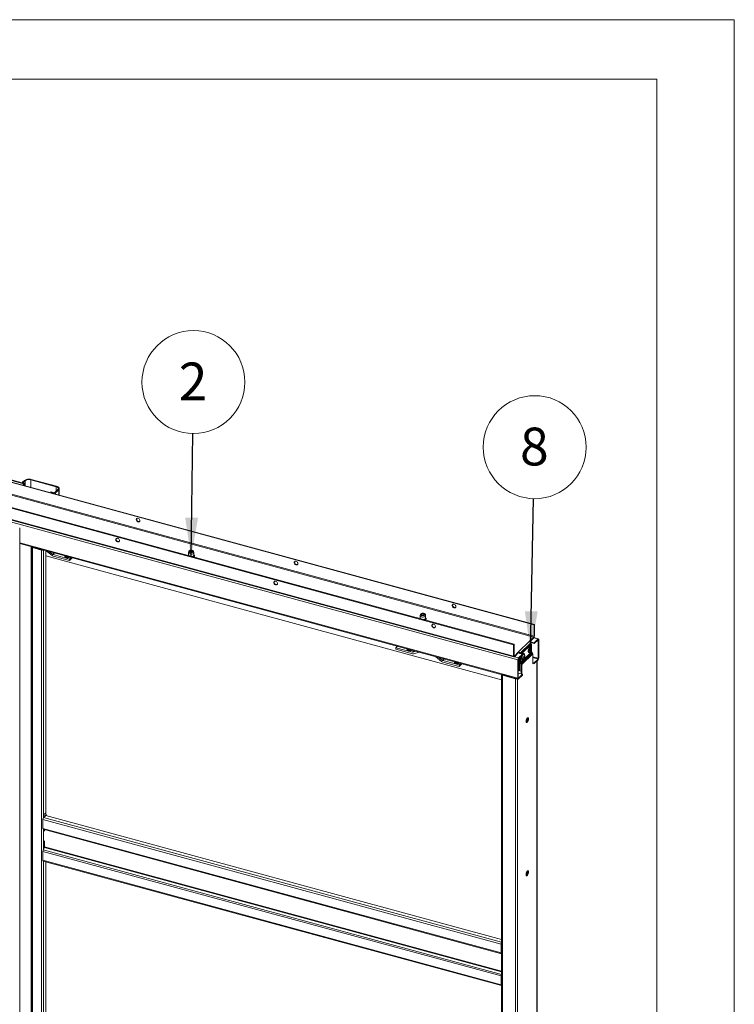
# Paper-space layout 'High-care 2' of a CAD drawing. Units: millimetres. Extents: x 0 to 420, y 0 to 297.
# Drawn here: x 360 to 420, y 214 to 297 of the extents above; entities that cross this region are included whole.
import ezdxf

# ---------------------------------------------------------------- set-up
doc = ezdxf.new("R2010")
doc.units = ezdxf.units.MM
doc.styles.add('SLDTEXTSTYLE0', font='TXT', dxfattribs={"width": 0.7})
doc.dimstyles.new('SLDDIMSTYLE5', dxfattribs={"dimtxt": 0.18, "dimasz": 3.302, "dimexe": 0, "dimexo": 0.0625, "dimgap": 0, "dimtad": 0, "dimtih": 1, "dimtoh": 1, "dimdec": 0, "dimrnd": 1e-09, "dimzin": 0, "dimdsep": 46, "dimtxsty": 'Standard', "dimsah": 1, "dimcen": 0.09, "dimadec": 0, "dimazin": 0, "dimtfac": 3.302, "dimtdec": 0, "dimtofl": 0, "dimtmove": 0, "dimatfit": 3, "dimfxl": 1, "dimfrac": 2, "dimtolj": 1, "dimtzin": 0, "dimarcsym": 0})

# ---------------------------------------------------------------- blocks, each defined once
blk = doc.blocks.new('SW_NOTE_7')
at = {"color": 0, "linetype": 'Continuous', "lineweight": 0}
blk.add_circle((0.058, 4.323), 4.323, dxfattribs=at)
at = {"color": 0, "linetype": 'Continuous', "lineweight": 0, "insert": (0.027, 5.964), "char_height": 3.175, "attachment_point": 2, "style": 'SLDTEXTSTYLE0'}
blk.add_mtext('2', dxfattribs=at)
blk = doc.blocks.new('SW_NOTE_8')
at = {"color": 0, "linetype": 'Continuous', "lineweight": 0}
blk.add_circle((0.09, 4.322), 4.323, dxfattribs=at)
at = {"color": 0, "linetype": 'Continuous', "lineweight": 0, "insert": (0.058, 5.963), "char_height": 3.175, "attachment_point": 2, "style": 'SLDTEXTSTYLE0'}
blk.add_mtext('8', dxfattribs=at)

psp = doc.layouts.new('High-care 2')

# ---------------------------------------------------------------- linework, layer by layer
at = {"color": 7, "linetype": 'Continuous', "lineweight": 18}
for p, q in [((420, 296.997), (-0.007, 296.997)), ((420, 296.997), (420, 0.001)), ((413.5, 291.997), (6.093, 291.997)), ((413.5, 291.997), (413.5, 5.001)), ((312.443, 270.867), (403.184, 246.205)), ((312.478, 270.901), (403.219, 246.239)), ((314.211, 270.572), (360.333, 258.037)), ((360.386, 258.076), (314.264, 270.611)), ((312.419, 269.837), (403.161, 245.175)), ((403.184, 245.241), (312.443, 269.902)), ((401.469, 244.531), (310.728, 269.193)), ((401.504, 244.565), (310.763, 269.227)), ((401.469, 243.567), (310.728, 268.228)), ((310.753, 268.165), (401.495, 243.503)), ((311.347, 267.846), (401.823, 243.256)), ((360.386, 258.316), (360.235, 258.168)), ((360.301, 258.15), (360.235, 258.168)), ((360.235, 258.168), (360.235, 258.117)), ((360.259, 257.915), (360.333, 258.037)), ((360.295, 257.905), (360.345, 257.988)), ((360.453, 258.298), (360.301, 258.15)), ((360.301, 258.099), (360.301, 258.15)), ((360.345, 257.988), (360.333, 258.037)), ((360.377, 257.978), (360.412, 258.013)), ((360.377, 257.978), (360.377, 257.883)), ((360.453, 258.298), (360.386, 258.316)), ((360.412, 258.013), (360.412, 257.874)), ((360.926, 258.373), (360.961, 258.407)), ((360.926, 258.373), (363.048, 257.796)), ((360.961, 258.407), (363.083, 257.83)), ((362.592, 257.323), (362.627, 257.357)), ((362.592, 257.323), (362.592, 257.281)), ((362.835, 257.257), (362.592, 257.323)), ((362.87, 257.291), (362.627, 257.357)), ((362.87, 257.291), (362.835, 257.257)), ((363.194, 257.553), (362.938, 257.302)), ((362.938, 257.302), (363.004, 257.284)), ((363.261, 257.534), (363.004, 257.284)), ((363.048, 257.796), (363.083, 257.83)), ((363.194, 257.553), (363.261, 257.534)), ((363.31, 257.086), (363.31, 257.637)), ((359.985, 151.493), (359.985, 254.353)), ((359.985, 253.027), (401.848, 241.65)), ((360.988, 252.741), (360.987, 252.755)), ((360.988, 252.741), (360.988, 152.024)), ((361.09, 252.72), (361.055, 252.686)), ((361.055, 151.969), (361.055, 252.686)), ((361.055, 252.686), (361.828, 252.476)), ((361.09, 252.72), (361.863, 252.51)), ((361.863, 252.51), (361.828, 252.476)), ((361.828, 252.476), (361.828, 151.759)), ((362.172, 252.433), (362.172, 230.43)), ((362.186, 252.429), (362.185, 252.429)), ((362.7, 252.016), (362.186, 252.429)), ((362.763, 252.111), (362.461, 252.355)), ((364.166, 251.724), (362.785, 252.1)), ((374.171, 252.252), (374.171, 252.047)), ((374.198, 252.372), (374.173, 252.266)), ((374.299, 252.376), (374.277, 252.361)), ((374.516, 252.361), (374.494, 252.376)), ((374.62, 252.266), (374.595, 252.372)), ((374.621, 252.047), (374.621, 252.252)), ((400.455, 241.588), (362.172, 251.992)), ((364.166, 251.596), (362.785, 251.971)), ((363.957, 251.948), (363.915, 251.908)), ((363.915, 251.908), (363.983, 251.889)), ((363.976, 251.896), (363.964, 251.946)), ((363.983, 251.889), (364.024, 251.93)), ((364.166, 251.724), (364.3, 251.855)), ((364.166, 251.596), (364.403, 251.827)), ((364.166, 251.596), (364.166, 251.724)), ((393.629, 246.964), (393.629, 246.758)), ((393.655, 247.084), (393.63, 246.978)), ((393.756, 247.088), (393.734, 247.073)), ((393.974, 247.073), (393.951, 247.088)), ((394.077, 246.978), (394.052, 247.084)), ((394.079, 246.758), (394.079, 246.964)), ((403.219, 246.239), (403.184, 246.205)), ((403.184, 246.205), (403.184, 245.241)), ((403.219, 246.239), (403.219, 245.275)), ((401.889, 243.934), (402.799, 244.822)), ((402.91, 244.685), (402, 243.797)), ((402.799, 244.822), (403.161, 245.175)), ((402.843, 244.801), (403.161, 245.111)), ((403.188, 244.696), (402.864, 244.784)), ((403.188, 244.632), (402.907, 244.708)), ((402.91, 244.599), (402.91, 244.685)), ((403.161, 245.175), (403.161, 245.111)), ((403.547, 245.028), (403.176, 245.129)), ((403.184, 245.241), (403.219, 245.275)), ((403.188, 244.696), (403.515, 245.015)), ((403.188, 244.632), (403.515, 244.951)), ((403.188, 244.632), (403.188, 244.696)), ((403.515, 244.951), (403.515, 245.015)), ((403.538, 244.93), (403.573, 244.965)), ((403.538, 244.93), (403.538, 243.388)), ((403.573, 244.965), (403.573, 243.422)), ((391.717, 244.403), (391.583, 244.273)), ((391.583, 244.144), (391.583, 244.273)), ((391.583, 244.273), (392.965, 243.897)), ((391.583, 244.144), (392.965, 243.769)), ((392.7, 244.136), (392.659, 244.096)), ((392.659, 244.096), (392.726, 244.077)), ((392.719, 244.083), (392.708, 244.134)), ((392.726, 244.077), (392.768, 244.118)), ((392.986, 243.897), (393.289, 243.976)), ((393.05, 243.767), (393.563, 243.901)), ((393.563, 243.901), (393.565, 243.901)), ((401.469, 244.531), (401.504, 244.565)), ((401.469, 243.567), (401.469, 244.531)), ((401.504, 243.601), (401.504, 244.565)), ((401.527, 243.581), (401.889, 243.934)), ((401.527, 243.517), (401.889, 243.87)), ((401.854, 243.836), (402.208, 243.739)), ((401.889, 243.87), (401.889, 243.934)), ((402.976, 243.941), (402.066, 243.053)), ((402.068, 243.777), (402.91, 244.599)), ((402.989, 243.908), (402.079, 243.019)), ((403.035, 243.85), (402.125, 242.962)), ((402.134, 243.759), (402.976, 244.581)), ((402.747, 243.88), (402.796, 243.867)), ((402.927, 244.35), (402.878, 244.363)), ((402.91, 244.599), (402.976, 244.581)), ((402.911, 244.126), (402.951, 244.124)), ((402.94, 244.047), (402.915, 244.06)), ((402.918, 244.063), (402.957, 244.042)), ((402.965, 244.151), (402.978, 244.153)), ((402.976, 244.581), (402.976, 244.26)), ((402.976, 244.101), (402.976, 243.941)), ((403.035, 243.85), (402.989, 243.908)), ((394.91, 243.535), (394.909, 243.536)), ((395.423, 243.122), (394.91, 243.535)), ((395.487, 243.217), (395.184, 243.461)), ((396.89, 242.831), (395.508, 243.206)), ((396.89, 242.702), (395.508, 243.078)), ((396.68, 243.054), (396.639, 243.014)), ((396.639, 243.014), (396.706, 242.996)), ((396.699, 243.002), (396.688, 243.052)), ((396.706, 242.996), (396.748, 243.036)), ((401.504, 243.601), (401.469, 243.567)), ((401.527, 243.581), (401.527, 243.517)), ((401.858, 243.291), (401.823, 243.256)), ((401.823, 241.714), (401.823, 243.256)), ((401.933, 243.28), (401.858, 243.3)), ((401.858, 241.748), (401.858, 243.291)), ((401.881, 243.421), (402.208, 243.739)), ((401.881, 243.356), (402.208, 243.675)), ((401.881, 243.356), (401.881, 243.421)), ((401.933, 243.344), (401.883, 243.358)), ((401.928, 242.352), (401.928, 243.281)), ((401.933, 243.815), (402, 243.797)), ((401.933, 243.815), (401.933, 243.814)), ((401.933, 243.407), (401.933, 243.215)), ((402, 243.197), (401.933, 243.215)), ((401.994, 242.334), (401.994, 243.198)), ((402, 243.797), (402, 243.796)), ((402, 243.472), (402, 243.197)), ((402, 243.071), (402, 243.472)), ((402.066, 243.053), (402, 243.071)), ((402.079, 243.019), (402.032, 242.987)), ((402.066, 243.053), (402.066, 243.537)), ((402.079, 243.019), (402.125, 242.962)), ((403.068, 243.765), (402.158, 242.877)), ((402.164, 243.311), (402.212, 243.298)), ((402.208, 243.675), (402.208, 243.739)), ((402.343, 243.78), (402.295, 243.794)), ((402.348, 243.48), (402.312, 243.499)), ((402.346, 243.45), (402.356, 243.442)), ((402.349, 243.554), (402.377, 243.552)), ((402.349, 243.55), (402.394, 243.548)), ((403.068, 242.928), (403.068, 243.765)), ((403.188, 243.003), (403.068, 243.036)), ((403.515, 243.322), (403.188, 243.003)), ((403.515, 243.258), (403.188, 242.939)), ((403.444, 142.594), (403.444, 243.189)), ((403.515, 243.322), (403.515, 243.258)), ((403.538, 243.388), (403.573, 243.422)), ((397.023, 242.961), (396.89, 242.831)), ((397.127, 242.933), (396.89, 242.702)), ((396.89, 242.702), (396.89, 242.831)), ((402.091, 242.308), (401.858, 242.371)), ((402.032, 242.987), (402.078, 242.929)), ((402.078, 242.929), (402.125, 242.962)), ((402.091, 242.895), (402.158, 242.877)), ((402.091, 242.078), (402.091, 242.895)), ((402.158, 242.06), (402.158, 242.877)), ((403.188, 242.939), (403.068, 242.971)), ((403.103, 242.962), (403.068, 242.928)), ((403.188, 242.939), (403.188, 243.003)), ((400.455, 242.017), (400.455, 141.3)), ((400.557, 241.994), (400.522, 241.96)), ((400.522, 241.96), (400.522, 141.243)), ((400.522, 241.96), (401.627, 241.66)), ((400.557, 241.994), (401.662, 241.694)), ((400.711, 241.952), (400.711, 241.959)), ((401.662, 241.694), (401.627, 241.66)), ((401.627, 241.66), (401.627, 140.942)), ((401.858, 241.748), (401.823, 241.714)), ((401.858, 242.142), (402.208, 242.046)), ((402.208, 242.046), (401.881, 241.728)), ((402.208, 241.982), (401.881, 241.663)), ((401.881, 241.728), (401.881, 241.663)), ((402.208, 241.982), (402.208, 242.046)), ((402.571, 238.063), (402.571, 238.322)), ((400.411, 219.404), (361.939, 229.86)), ((361.939, 229.11), (361.939, 229.86)), ((361.997, 230.024), (362.121, 230.144)), ((362.102, 230.362), (362.172, 230.43)), ((362.102, 230.149), (362.102, 230.362)), ((362.129, 230.142), (362.102, 230.362)), ((362.102, 230.148), (362.102, 230.149)), ((362.103, 230.149), (362.102, 230.148)), ((362.102, 230.149), (362.129, 230.142)), ((362.199, 230.21), (362.129, 230.142)), ((362.199, 230.21), (362.172, 230.43)), ((400.455, 219.79), (362.18, 230.192)), ((361.939, 229.11), (400.411, 218.654)), ((361.964, 229.046), (400.437, 218.59)), ((362.079, 229.011), (362.079, 229.015)), ((362.079, 229.011), (362.079, 228.882)), ((361.968, 227.303), (362.067, 227.504)), ((361.968, 227.303), (400.44, 216.847)), ((362.079, 228.068), (362.079, 227.553)), ((361.939, 227.181), (400.411, 216.725)), ((361.939, 227.181), (361.939, 226.431)), ((361.939, 226.431), (400.411, 215.975)), ((361.964, 226.368), (400.437, 215.912)), ((362.172, 226.311), (362.172, 205.572)), ((402.571, 225.206), (402.571, 225.465)), ((400.446, 219.438), (400.411, 219.404)), ((400.411, 218.654), (400.411, 219.404)), ((400.446, 218.688), (400.446, 219.438)), ((400.446, 218.688), (400.411, 218.654)), ((400.44, 218.59), (400.455, 218.588)), ((400.455, 218.682), (400.446, 218.684)), ((400.411, 216.725), (400.446, 216.76)), ((400.411, 216.725), (400.411, 215.975)), ((400.44, 216.847), (400.455, 216.877)), ((400.446, 216.76), (400.446, 216.01)), ((400.446, 216.01), (400.411, 215.975)), ((400.455, 216.212), (400.446, 216.214))]:
    psp.add_line(p, q, dxfattribs=at)
at = {"color": 174, "linetype": 'Continuous', "lineweight": 18}
for p, q in [((360.345, 257.987), (360.377, 257.978)), ((360.453, 258.298), (360.453, 257.862)), ((360.926, 257.734), (360.926, 258.373)), ((362.835, 257.257), (362.835, 257.215)), ((363.004, 257.284), (363.004, 257.169)), ((363.048, 257.796), (363.048, 257.41)), ((363.261, 257.534), (363.261, 257.099)), ((359.985, 253.084), (401.823, 241.714)), ((360.952, 152.172), (360.952, 252.765)), ((360.979, 252.757), (360.979, 152.15)), ((361.036, 252.742), (360.988, 252.741)), ((361.997, 252.481), (361.997, 230.024)), ((362.763, 252.111), (362.893, 252.237)), ((362.785, 252.1), (362.918, 252.23)), ((363.973, 251.895), (363.961, 251.947)), ((363.993, 251.899), (363.991, 251.939)), ((364.018, 251.924), (364.018, 251.931)), ((403.515, 245.015), (403.161, 245.111)), ((403.504, 244.94), (403.538, 244.93)), ((392.716, 244.083), (392.704, 244.135)), ((392.737, 244.088), (392.734, 244.127)), ((392.762, 244.112), (392.761, 244.12)), ((393.099, 244.028), (392.965, 243.897)), ((393.116, 244.023), (392.986, 243.897)), ((401.932, 243.824), (401.862, 243.843)), ((402.908, 244.13), (402.946, 244.128)), ((402.93, 244.041), (402.909, 244.052)), ((402.917, 244.114), (402.966, 244.103)), ((402.961, 244.077), (402.928, 244.085)), ((395.616, 243.344), (395.487, 243.217)), ((395.642, 243.337), (395.508, 243.206)), ((396.696, 243.001), (396.684, 243.053)), ((396.717, 243.006), (396.714, 243.045)), ((396.742, 243.03), (396.741, 243.038)), ((401.527, 243.581), (401.506, 243.587)), ((401.527, 243.517), (401.881, 243.421)), ((402.341, 243.479), (402.307, 243.496)), ((402.371, 243.491), (402.324, 243.506)), ((402.347, 243.564), (402.371, 243.562)), ((402.348, 243.526), (402.38, 243.516)), ((403.538, 243.388), (403.068, 243.515)), ((403.068, 243.443), (403.515, 243.322)), ((403.429, 243.175), (403.429, 142.564)), ((400.536, 242.007), (400.536, 242.005)), ((401.796, 241.664), (401.796, 140.969)), ((401.881, 241.728), (401.859, 241.734)), ((400.455, 219.572), (361.997, 230.024)), ((361.997, 229.037), (361.997, 227.362)), ((362.079, 229.011), (400.455, 218.582)), ((362.067, 227.504), (400.455, 217.072)), ((400.455, 217.123), (362.079, 227.553)), ((361.997, 226.359), (361.997, 205.166)), ((400.455, 218.651), (400.44, 218.59)), ((400.455, 218.682), (400.446, 218.684)), ((400.455, 218.663), (400.455, 218.663)), ((400.455, 216.814), (400.44, 216.847)), ((400.455, 215.993), (400.448, 215.995))]:
    psp.add_line(p, q, dxfattribs=at)
at = {"color": 7, "linetype": 'Continuous', "lineweight": 18, "flags": 128}
for points in [[(360.412, 258.013), (360.41, 258.036), (360.405, 258.056), (360.397, 258.069), (360.387, 258.076), (360.374, 258.076), (360.361, 258.069), (360.347, 258.056), (360.333, 258.037)], [(360.377, 257.978), (360.376, 257.988), (360.374, 257.996), (360.371, 258.001), (360.367, 258.004), (360.362, 258.004), (360.356, 258.001), (360.351, 257.996), (360.345, 257.988)], [(360.961, 258.407), (360.883, 258.423), (360.802, 258.431), (360.718, 258.431), (360.637, 258.423), (360.56, 258.406), (360.491, 258.382), (360.432, 258.351), (360.386, 258.316)], [(363.194, 257.553), (363.22, 257.585), (363.233, 257.62), (363.233, 257.655), (363.219, 257.69), (363.193, 257.722), (363.154, 257.752), (363.105, 257.777), (363.048, 257.796)], [(363.261, 257.534), (363.292, 257.574), (363.308, 257.616), (363.308, 257.659), (363.291, 257.701), (363.259, 257.741), (363.212, 257.776), (363.153, 257.807), (363.083, 257.83)], [(370.085, 254.944), (370.076, 254.995), (370.052, 255.045), (370.015, 255.088), (369.968, 255.121), (369.917, 255.139), (369.868, 255.14), (369.825, 255.125), (369.794, 255.094), (369.777, 255.052), (369.777, 255.003), (369.794, 254.951), (369.825, 254.904), (369.868, 254.865), (369.917, 254.84), (369.968, 254.83), (370.015, 254.837), (370.052, 254.86), (370.076, 254.897), (370.085, 254.944)], [(369.827, 255.126), (369.815, 255.098), (369.811, 255.05), (369.823, 254.998), (369.851, 254.949), (369.891, 254.908), (369.94, 254.879), (369.99, 254.865), (370.039, 254.868), (370.068, 254.88)], [(368.215, 253.462), (368.165, 253.467), (368.12, 253.456), (368.085, 253.429), (368.065, 253.389), (368.061, 253.341), (368.073, 253.29), (368.101, 253.241), (368.141, 253.2), (368.189, 253.171), (368.24, 253.157), (368.289, 253.16), (368.329, 253.179), (368.357, 253.213), (368.369, 253.258), (368.365, 253.308), (368.344, 253.359), (368.31, 253.404), (368.265, 253.44), (368.215, 253.462)], [(368.25, 253.196), (368.2, 253.218), (368.155, 253.253), (368.12, 253.299), (368.1, 253.35), (368.096, 253.4), (368.108, 253.445), (368.112, 253.452)], [(374.62, 252.266), (374.621, 252.246), (374.608, 252.213), (374.578, 252.184), (374.534, 252.16), (374.478, 252.144), (374.416, 252.137), (374.352, 252.139), (374.291, 252.15), (374.24, 252.169), (374.201, 252.195), (374.177, 252.226), (374.172, 252.259), (374.173, 252.266)], [(374.49, 252.451), (374.538, 252.432), (374.573, 252.408), (374.593, 252.379), (374.595, 252.348), (374.58, 252.318), (374.548, 252.292), (374.503, 252.272), (374.448, 252.26), (374.389, 252.256), (374.331, 252.262), (374.278, 252.276), (374.236, 252.298), (374.208, 252.325), (374.197, 252.355), (374.203, 252.386), (374.227, 252.414), (374.266, 252.437), (374.316, 252.454), (374.374, 252.462), (374.434, 252.461), (374.49, 252.451)], [(374.466, 252.428), (374.508, 252.411), (374.535, 252.389), (374.546, 252.362), (374.539, 252.336), (374.515, 252.312), (374.476, 252.294), (374.428, 252.284), (374.376, 252.283), (374.326, 252.291), (374.285, 252.308), (374.258, 252.33), (374.247, 252.356), (374.254, 252.383), (374.278, 252.407), (374.317, 252.425), (374.365, 252.435), (374.417, 252.436), (374.466, 252.428)], [(374.253, 252.337), (374.254, 252.338), (374.277, 252.361)], [(374.294, 252.304), (374.28, 252.319), (374.275, 252.344), (374.288, 252.367), (374.318, 252.386), (374.36, 252.398), (374.408, 252.401), (374.454, 252.394), (374.491, 252.378), (374.513, 252.357), (374.518, 252.332), (374.505, 252.309), (374.501, 252.305)], [(374.516, 252.361), (374.535, 252.343), (374.539, 252.338)], [(363.9, 251.851), (363.845, 251.871), (363.802, 251.897), (363.774, 251.929), (363.763, 251.963), (363.769, 251.997), (363.77, 251.999)], [(363.87, 251.971), (363.87, 251.965), (363.881, 251.939), (363.909, 251.916), (363.95, 251.9)], [(374.587, 251.881), (374.604, 251.889), (374.642, 251.92), (374.665, 251.956), (374.671, 251.995), (374.661, 252.03), (374.637, 252.063), (374.621, 252.074)], [(383.351, 251.338), (383.343, 251.389), (383.318, 251.439), (383.281, 251.483), (383.234, 251.515), (383.183, 251.533), (383.134, 251.535), (383.091, 251.519), (383.06, 251.489), (383.044, 251.447), (383.044, 251.397), (383.06, 251.346), (383.091, 251.298), (383.134, 251.26), (383.183, 251.234), (383.234, 251.225), (383.281, 251.232), (383.318, 251.255), (383.343, 251.292), (383.351, 251.338)], [(383.093, 251.52), (383.081, 251.492), (383.077, 251.444), (383.09, 251.393), (383.117, 251.344), (383.158, 251.303), (383.206, 251.273), (383.257, 251.26), (383.305, 251.263), (383.333, 251.274)], [(381.481, 249.856), (381.431, 249.862), (381.386, 249.851), (381.352, 249.824), (381.331, 249.784), (381.327, 249.736), (381.339, 249.685), (381.367, 249.636), (381.407, 249.594), (381.456, 249.565), (381.507, 249.551), (381.555, 249.554), (381.595, 249.574), (381.623, 249.608), (381.635, 249.652), (381.631, 249.702), (381.611, 249.753), (381.576, 249.799), (381.531, 249.835), (381.481, 249.856)], [(381.516, 249.59), (381.466, 249.612), (381.421, 249.648), (381.387, 249.694), (381.366, 249.744), (381.362, 249.795), (381.374, 249.839), (381.377, 249.845)], [(393.947, 247.162), (393.995, 247.144), (394.03, 247.12), (394.05, 247.091), (394.052, 247.06), (394.037, 247.03), (394.005, 247.004), (393.96, 246.984), (393.906, 246.972), (393.846, 246.968), (393.788, 246.974), (393.735, 246.988), (393.693, 247.01), (393.665, 247.037), (393.654, 247.067), (393.66, 247.098), (393.684, 247.126), (393.723, 247.149), (393.774, 247.166), (393.831, 247.174), (393.891, 247.173), (393.947, 247.162)], [(393.924, 247.14), (393.965, 247.123), (393.993, 247.101), (394.004, 247.074), (393.996, 247.048), (393.972, 247.024), (393.934, 247.006), (393.885, 246.996), (393.833, 246.995), (393.784, 247.003), (393.742, 247.019), (393.715, 247.042), (393.704, 247.068), (393.711, 247.095), (393.735, 247.119), (393.774, 247.137), (393.822, 247.147), (393.874, 247.148), (393.924, 247.14)], [(396.617, 247.733), (396.609, 247.784), (396.585, 247.834), (396.547, 247.877), (396.501, 247.91), (396.45, 247.928), (396.4, 247.929), (396.358, 247.914), (396.326, 247.883), (396.31, 247.841), (396.31, 247.792), (396.326, 247.74), (396.358, 247.693), (396.4, 247.654), (396.45, 247.629), (396.501, 247.619), (396.547, 247.626), (396.585, 247.65), (396.609, 247.686), (396.617, 247.733)], [(396.36, 247.915), (396.347, 247.887), (396.343, 247.839), (396.356, 247.787), (396.384, 247.738), (396.424, 247.697), (396.472, 247.668), (396.523, 247.654), (396.571, 247.657), (396.6, 247.669)], [(394.077, 246.978), (394.078, 246.958), (394.066, 246.925), (394.036, 246.896), (393.991, 246.872), (393.935, 246.856), (393.873, 246.849), (393.809, 246.851), (393.749, 246.862), (393.697, 246.881), (393.658, 246.907), (393.634, 246.938), (393.629, 246.971), (393.63, 246.978)], [(393.71, 247.049), (393.723, 247.064), (393.734, 247.073)], [(393.749, 247.017), (393.737, 247.03), (393.732, 247.055), (393.745, 247.078), (393.774, 247.098)], [(393.774, 247.098), (393.816, 247.11), (393.863, 247.113), (393.909, 247.106), (393.946, 247.091), (393.97, 247.07), (393.976, 247.045), (393.963, 247.021), (393.96, 247.019)], [(393.974, 247.073), (393.983, 247.066), (393.996, 247.051)], [(394.044, 246.593), (394.061, 246.601), (394.099, 246.632), (394.122, 246.668), (394.128, 246.706), (394.118, 246.742), (394.094, 246.775), (394.079, 246.786)], [(394.747, 246.251), (394.697, 246.256), (394.652, 246.245), (394.618, 246.218), (394.597, 246.178), (394.593, 246.13), (394.606, 246.079), (394.634, 246.03), (394.674, 245.989), (394.722, 245.96), (394.773, 245.946), (394.821, 245.949), (394.861, 245.968), (394.889, 246.002), (394.902, 246.047), (394.897, 246.097), (394.877, 246.148), (394.842, 246.193), (394.798, 246.229), (394.747, 246.251)], [(394.782, 245.985), (394.732, 246.007), (394.687, 246.042), (394.653, 246.088), (394.632, 246.139), (394.628, 246.189), (394.641, 246.234), (394.645, 246.241)], [(403.573, 244.965), (403.572, 244.984), (403.568, 245.001), (403.563, 245.015), (403.556, 245.024), (403.547, 245.028), (403.537, 245.028), (403.526, 245.024), (403.515, 245.015)], [(403.538, 244.93), (403.537, 244.938), (403.536, 244.945), (403.534, 244.95), (403.531, 244.954), (403.528, 244.956), (403.523, 244.956), (403.519, 244.954), (403.515, 244.951)], [(392.644, 244.039), (392.589, 244.059), (392.546, 244.085), (392.518, 244.117), (392.506, 244.151), (392.513, 244.185), (392.513, 244.186)], [(392.614, 244.16), (392.614, 244.153), (392.625, 244.127), (392.653, 244.104), (392.694, 244.088), (392.743, 244.079), (392.795, 244.08), (392.844, 244.091), (392.854, 244.094)], [(402.768, 244.276), (402.741, 244.22), (402.719, 244.157), (402.703, 244.09), (402.696, 244.027), (402.698, 243.97), (402.708, 243.924), (402.726, 243.894), (402.747, 243.88)], [(402.817, 244.263), (402.789, 244.207), (402.767, 244.143), (402.752, 244.077), (402.745, 244.013), (402.747, 243.957), (402.757, 243.911), (402.775, 243.88), (402.799, 243.866), (402.828, 243.87), (402.859, 243.892), (402.891, 243.93), (402.915, 243.97)], [(402.823, 244.243), (402.798, 244.191), (402.778, 244.134), (402.765, 244.074), (402.76, 244.017), (402.763, 243.967), (402.774, 243.929), (402.792, 243.905), (402.816, 243.898), (402.841, 243.907)], [(402.878, 244.363), (402.861, 244.364), (402.831, 244.351), (402.799, 244.321), (402.768, 244.276)], [(402.977, 244.201), (402.978, 244.233), (402.972, 244.285), (402.958, 244.323), (402.937, 244.346), (402.91, 244.351), (402.879, 244.338), (402.847, 244.308), (402.817, 244.263)], [(402.946, 244.293), (402.93, 244.312), (402.907, 244.319), (402.879, 244.309), (402.851, 244.283), (402.823, 244.243)], [(402.942, 244.044), (402.941, 244.046), (402.939, 244.047), (402.936, 244.046), (402.932, 244.044), (402.93, 244.041)], [(402.946, 244.128), (402.949, 244.125), (402.951, 244.124), (402.954, 244.125), (402.957, 244.128), (402.958, 244.131)], [(396.623, 242.957), (396.569, 242.977), (396.526, 243.004), (396.498, 243.035), (396.486, 243.069), (396.493, 243.104), (396.493, 243.105)], [(396.594, 243.078), (396.594, 243.071), (396.605, 243.045), (396.633, 243.022), (396.674, 243.006), (396.723, 242.998), (396.775, 242.999), (396.824, 243.009), (396.834, 243.013)], [(401.469, 243.567), (401.47, 243.547), (401.473, 243.53), (401.479, 243.517), (401.486, 243.508), (401.495, 243.503), (401.505, 243.503), (401.516, 243.508), (401.527, 243.517)], [(401.504, 243.601), (401.504, 243.593), (401.506, 243.586), (401.508, 243.581), (401.511, 243.577), (401.514, 243.576), (401.518, 243.576), (401.523, 243.577), (401.527, 243.581)], [(402.143, 243.612), (402.14, 243.602), (402.123, 243.536), (402.114, 243.472), (402.113, 243.413), (402.122, 243.364), (402.138, 243.33), (402.161, 243.312), (402.164, 243.311)], [(402.394, 243.631), (402.395, 243.65), (402.391, 243.704), (402.378, 243.746), (402.359, 243.773), (402.333, 243.782), (402.303, 243.773), (402.271, 243.747), (402.24, 243.705), (402.212, 243.651), (402.188, 243.589), (402.171, 243.523), (402.163, 243.458), (402.162, 243.4), (402.17, 243.351), (402.186, 243.317), (402.209, 243.299), (402.237, 243.299), (402.268, 243.316), (402.3, 243.351), (402.33, 243.399), (402.331, 243.401)], [(402.363, 243.723), (402.345, 243.744), (402.321, 243.749), (402.294, 243.738), (402.265, 243.711), (402.237, 243.669), (402.213, 243.617), (402.193, 243.559), (402.181, 243.499), (402.177, 243.443), (402.18, 243.394), (402.192, 243.357), (402.211, 243.334), (402.235, 243.329), (402.258, 243.337)], [(402.35, 243.471), (402.35, 243.476), (402.349, 243.479), (402.347, 243.48), (402.343, 243.48), (402.341, 243.479)], [(402.371, 243.562), (402.373, 243.557), (402.374, 243.554), (402.377, 243.552), (402.379, 243.553), (402.38, 243.554)], [(400.522, 241.96), (400.501, 241.967), (400.484, 241.976), (400.47, 241.986), (400.461, 241.998), (400.456, 242.01), (400.455, 242.023), (400.457, 242.028)], [(401.823, 241.714), (401.824, 241.694), (401.827, 241.677), (401.833, 241.664), (401.84, 241.654), (401.849, 241.65), (401.859, 241.65), (401.87, 241.654), (401.881, 241.663)], [(401.858, 241.748), (401.858, 241.74), (401.86, 241.733), (401.862, 241.728), (401.865, 241.724), (401.868, 241.722), (401.872, 241.722), (401.877, 241.724), (401.881, 241.728)], [(402.514, 238.101), (402.518, 238.052), (402.531, 238.015), (402.551, 237.995), (402.577, 237.993), (402.605, 238.009), (402.635, 238.042), (402.662, 238.088), (402.685, 238.145), (402.702, 238.206), (402.711, 238.266), (402.711, 238.321), (402.702, 238.364), (402.685, 238.393), (402.662, 238.404), (402.635, 238.397), (402.605, 238.372), (402.577, 238.332), (402.551, 238.28), (402.531, 238.22), (402.518, 238.159), (402.514, 238.101)], [(402.631, 238.394), (402.636, 238.382), (402.644, 238.339), (402.644, 238.284), (402.636, 238.224), (402.619, 238.163), (402.596, 238.106), (402.568, 238.06), (402.539, 238.027), (402.529, 238.019)], [(361.939, 229.11), (361.939, 229.096), (361.941, 229.084), (361.943, 229.073), (361.947, 229.064), (361.951, 229.056), (361.956, 229.051), (361.962, 229.047), (361.964, 229.046)], [(361.939, 226.431), (361.94, 226.411), (361.943, 226.395), (361.949, 226.381), (361.956, 226.372), (361.964, 226.368)], [(402.514, 225.243), (402.518, 225.194), (402.531, 225.158), (402.551, 225.138), (402.577, 225.135), (402.605, 225.151), (402.635, 225.184), (402.662, 225.231), (402.685, 225.287), (402.702, 225.348), (402.711, 225.409), (402.711, 225.463), (402.702, 225.507), (402.685, 225.535), (402.662, 225.546), (402.635, 225.539), (402.605, 225.515), (402.577, 225.474), (402.551, 225.422), (402.531, 225.363), (402.518, 225.301), (402.514, 225.243)], [(402.631, 225.537), (402.636, 225.525), (402.644, 225.481), (402.644, 225.427), (402.636, 225.366), (402.619, 225.305), (402.596, 225.249), (402.568, 225.202), (402.539, 225.169), (402.529, 225.162)], [(400.411, 218.654), (400.412, 218.64), (400.413, 218.628), (400.415, 218.617), (400.419, 218.608), (400.423, 218.6), (400.428, 218.595), (400.434, 218.591), (400.44, 218.59)], [(400.411, 215.975), (400.412, 215.956), (400.415, 215.939), (400.421, 215.925), (400.428, 215.916), (400.437, 215.912), (400.447, 215.912), (400.455, 215.914)], [(400.446, 216.01), (400.447, 216.002), (400.448, 215.995), (400.45, 215.99), (400.453, 215.986), (400.455, 215.985)]]:
    psp.add_lwpolyline(points, dxfattribs=at)
at = {"color": 174, "linetype": 'Continuous', "lineweight": 18, "flags": 128}
for points in [[(374.621, 252.047), (374.621, 252.04), (374.608, 252.008), (374.578, 251.978), (374.534, 251.955), (374.478, 251.939), (374.416, 251.931), (374.403, 251.931)], [(374.621, 252.066), (374.638, 252.043), (374.647, 252.008), (374.637, 251.974), (374.609, 251.941), (374.566, 251.914), (374.523, 251.898)], [(374.621, 252.075), (374.622, 252.075), (374.651, 252.042), (374.662, 252.007), (374.656, 251.971), (374.632, 251.938), (374.592, 251.908), (374.552, 251.89)], [(394.079, 246.758), (394.078, 246.752), (394.066, 246.72), (394.036, 246.69), (393.991, 246.667), (393.935, 246.65), (393.873, 246.643), (393.861, 246.643)], [(394.079, 246.778), (394.095, 246.755), (394.104, 246.72), (394.094, 246.686), (394.067, 246.653), (394.023, 246.626), (393.981, 246.61)], [(394.079, 246.787), (394.079, 246.787), (394.108, 246.754), (394.12, 246.719), (394.113, 246.683), (394.089, 246.649), (394.049, 246.62), (394.009, 246.602)]]:
    psp.add_lwpolyline(points, dxfattribs=at)
at = {"color": 7, "linetype": 'Continuous', "lineweight": 18}
for centre, radius, start, end in [((360.765, 257.858), 0.539, 72.69603, 125.39891), ((362.892, 257.441), 0.193, 252.69603, 305.39891), ((362.893, 257.365), 0.0771, 252.69603, 305.39891), ((368.29, 253.319), 0.129, 251.93475, 298.52564), ((361.063, 252.764), 0.0784, 197.43221, 263.96713), ((361.098, 252.763), 0.043, 222.68428, 258.30741), ((361.886, 252.686), 0.217, 254.62723, 293.88695), ((361.887, 252.6), 0.0929, 255.42328, 276.35132), ((362.801, 252.157), 0.059, 230.75787, 254.23706), ((362.849, 252.198), 0.236, 230.75787, 254.23706), ((364.02, 252.257), 0.424, 253.57935, 296.81644), ((364.02, 252.156), 0.266, 254.79407, 289.9636), ((374.215, 251.995), 0.0902, 118.32596, 172.78527), ((381.556, 249.715), 0.131, 252.11523, 295.49368), ((393.672, 246.707), 0.0902, 118.32596, 172.78527), ((394.822, 246.108), 0.129, 251.90462, 299.04058), ((402.758, 244.676), 0.152, 3.39156, 74.33381), ((402.963, 245.274), 0.256, 320.51294, 0.34344), ((403.082, 245.24), 0.102, 320.51294, 0.34344), ((392.763, 244.445), 0.424, 253.57935, 296.81644), ((392.977, 243.937), 0.0415, 253.8103, 283.56214), ((401.848, 243.788), 0.152, 3.39156, 74.33381), ((401.873, 243.811), 0.0607, 3.39156, 74.33381), ((402.691, 244.155), 0.29, 301.20365, 28.38733), ((402.658, 244.271), 0.333, 312.52701, 322.49978), ((402.496, 243.901), 0.407, 14.23841, 17.91885), ((402.722, 244.209), 0.267, 309.0576, 321.18195), ((402.519, 244.379), 0.455, 327.82857, 332.25193), ((402.645, 243.968), 0.309, 24.26405, 33.25307), ((402.749, 244.03), 0.221, 26.59238, 38.72291), ((402.901, 244.086), 0.0274, 320.69116, 18.32154), ((402.853, 244.033), 0.0894, 346.3494, 6.94422), ((402.766, 244.132), 0.211, 325.28048, 334.80002), ((402.865, 244.07), 0.0966, 343.41674, 4.48428), ((402.77, 244.207), 0.203, 337.93081, 351.79101), ((403.03, 244.078), 0.0689, 158.46659, 180.54612), ((402.777, 244.175), 0.202, 339.15803, 353.75516), ((402.863, 244.134), 0.117, 9.6519, 22.50535), ((403.031, 243.943), 0.0552, 181.78263, 220.12168), ((402.93, 243.761), 0.138, 1.78263, 40.12168), ((393.011, 243.928), 0.166, 253.8103, 283.56214), ((395.572, 243.305), 0.236, 230.75787, 254.23706), ((395.524, 243.263), 0.059, 230.75787, 254.23706), ((402.078, 243.258), 0.256, 140.51294, 180.34344), ((401.96, 243.291), 0.102, 140.51294, 180.34344), ((402.137, 243.076), 0.138, 181.78263, 220.12168), ((402.121, 243.055), 0.0552, 181.78263, 220.12168), ((402.293, 243.697), 0.0963, 88.64751, 153.77829), ((402.108, 243.585), 0.29, 301.20365, 28.38733), ((402.162, 243.769), 0.309, 296.43404, 305.43436), ((401.846, 243.478), 0.454, 357.39916, 1.82249), ((402.221, 243.664), 0.221, 290.97636, 303.11347), ((402.149, 243.5), 0.203, 337.83505, 351.71454), ((402.266, 243.517), 0.117, 307.20471, 320.03597), ((402.068, 243.902), 0.406, 311.77458, 315.4661), ((402.02, 243.501), 0.333, 7.15511, 17.12643), ((402.322, 243.538), 0.0284, 312.43471, 7.82725), ((402.172, 243.524), 0.202, 335.86971, 350.48466), ((402.107, 243.523), 0.267, 8.47578, 20.60287), ((402.443, 243.479), 0.0726, 149.6657, 170.59627), ((402.309, 243.609), 0.0899, 322.7521, 343.29564), ((402.3, 243.571), 0.0971, 325.20045, 346.21702), ((402.184, 243.567), 0.211, 354.84592, 4.37573), ((403.317, 243.42), 0.256, 320.51294, 0.34344), ((403.436, 243.387), 0.102, 320.51294, 0.34344), ((396.743, 243.364), 0.424, 253.57935, 296.81644), ((402.036, 242.894), 0.0552, 1.78263, 40.12168), ((402.02, 242.873), 0.138, 1.78263, 40.12168), ((400.565, 242.036), 0.0429, 222.66873, 258.32296), ((401.685, 241.869), 0.217, 254.62723, 293.88695), ((401.686, 241.784), 0.0929, 255.42328, 276.35132), ((362.194, 229.861), 0.256, 140.51294, 180.34344), ((362.229, 227.176), 0.29, 154.05671, 178.89288), ((361.963, 227.555), 0.116, 334.05671, 358.89288), ((400.689, 219.4), 0.278, 147.34734, 179.329), ((400.561, 219.436), 0.115, 157.31812, 178.96792), ((400.471, 218.683), 0.0258, 168.65663, 230.36918), ((400.701, 216.72), 0.29, 154.05671, 178.89288), ((400.561, 216.758), 0.114, 157.25513, 179.03092)]:
    psp.add_arc(centre, radius, start, end, dxfattribs=at)
at = {"color": 174, "linetype": 'Continuous', "lineweight": 18}
for centre, radius, start, end in [((374.232, 251.992), 0.103, 126.44163, 172.7505), ((374.23, 252.006), 0.0832, 134.43344, 184.05483), ((374.258, 252.054), 0.0869, 185.20209, 233.91579), ((393.689, 246.704), 0.103, 126.44163, 172.7505), ((393.687, 246.718), 0.0832, 134.43344, 184.05483), ((393.715, 246.766), 0.0869, 185.20209, 233.91579)]:
    psp.add_arc(centre, radius, start, end, dxfattribs=at)

# ---------------------------------------------------------------- block references
at = {"color": 7, "linetype": 'Continuous', "lineweight": 0}
for name, p in [('SW_NOTE_7', (374.519, 262.252)), ('SW_NOTE_8', (403.148, 256.79))]:
    psp.add_blockref(name, p, dxfattribs=at)

# ---------------------------------------------------------------- leaders
for points in [[(374.379, 251.894), (374.519, 262.252)], [(402.883, 244.026), (403.148, 256.79)]]:
    psp.add_leader(points, dimstyle='SLDDIMSTYLE5', dxfattribs=at)

doc.saveas('drawing.dxf')
